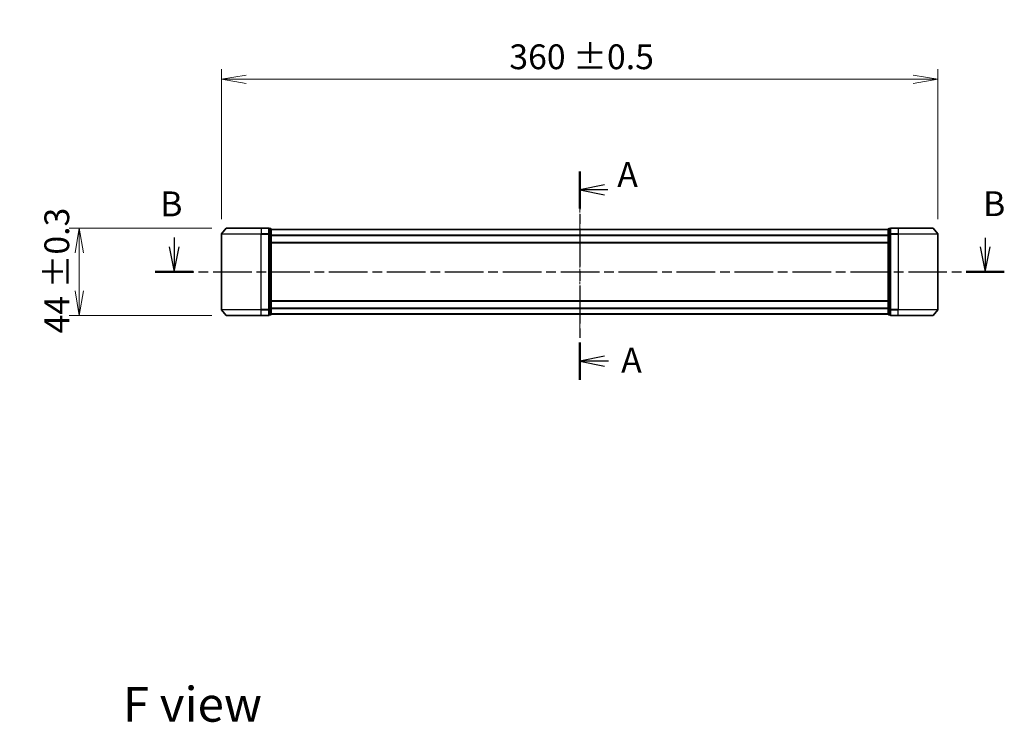
# Model space of a CAD drawing. Units: millimetres. Extents: x 0 to 7880, y 0 to 1405.
# Drawn here: x 1478 to 1973, y 410 to 763 of the extents above; entities that cross this region are included whole.
import ezdxf

# ---------------------------------------------------------------- set-up
doc = ezdxf.new("R2010")
doc.units = ezdxf.units.MM
doc.linetypes.add('CHAIN', pattern=[0.3543, 0.2362, -0.0295, 0.0591, -0.0295])
doc.layers.add('Centerline (ISO)', color=7, linetype='Continuous', lineweight=18, true_color=0x80ffff)
for name, color, linetype, lineweight in [('Dimension (ISO)', 7, 'Continuous', 18), ('Dimension (ISO) @ 1', 7, 'Continuous', 18), ('Section Line (ISO)', 7, 'CHAIN', 25), ('Symbol (ISO)', 7, 'Continuous', 18), ('Visible (ISO)', 7, 'Continuous', 35), ('Visible Narrow (ISO)', 7, 'Continuous', 25)]:
    doc.layers.add(name, color=color, linetype=linetype, lineweight=lineweight)
doc.styles.add('Note Text (TK)', font='MS PGothic.ttf')
doc.dimstyles.new('Default - Method 1b (TK)', dxfattribs={"dimscale": 2.5, "dimtxt": 2.5, "dimasz": 2.5, "dimexe": 1, "dimexo": 1.5, "dimgap": 1, "dimtad": 1, "dimtoh": 1, "dimrnd": 1e-08, "dimdsep": 46, "dimtxsty": 'Note Text (TK)', "dimblk": 'OPEN', "dimcen": 0.09, "dimdle": 5, "dimclrd": 100, "dimclre": 100, "dimclrt": 7, "dimadec": 1, "dimazin": 1, "dimtfac": 1, "dimtmove": 0, "dimatfit": 3, "dimldrblk": 'OPEN', "dimfxl": 0, "dimtolj": 1, "dimlwd": -1, "dimlwe": -1, "dimarcsym": 0})

# ---------------------------------------------------------------- blocks, each defined once
blk = doc.blocks.new('2dTransSection75')
at = {"layer": 'Section Line (ISO)', "linetype": 'Continuous'}
for p, q in [((128.119, 138.721), (128.119, 137.786)), ((209.623, 138.7), (209.623, 137.786)), ((127.619, 137.786), (128.119, 135.286)), ((128.119, 137.786), (128.119, 135.286)), ((128.119, 135.286), (128.619, 137.786)), ((209.123, 137.786), (209.623, 135.286)), ((209.623, 137.786), (209.623, 135.286)), ((209.623, 135.286), (210.123, 137.786))]:
    blk.add_line(p, q, dxfattribs=at)
at = {"layer": 'Section Line (ISO)', "linetype": 'CHAIN', "ltscale": 16.431721}
blk.add_line((126.208, 135.286), (211.534, 135.286), dxfattribs=at)
at = {"layer": 'Section Line (ISO)', "linetype": 'Continuous', "lineweight": 50}
for p, q in [((126.208, 135.286), (130.029, 135.286)), ((207.712, 135.286), (211.534, 135.286))]:
    blk.add_line(p, q, dxfattribs=at)
at = {"layer": 'Section Line (ISO)', "char_height": 2.5, "attachment_point": 7, "style": 'Note Text (TK)'}
for insert in [(126.711, 140.088), (209.393, 140.105)]:
    blk.add_mtext('B', dxfattribs=dict(at, insert=insert))
blk = doc.blocks.new('_Open')
at = {"color": 0, "linetype": 'ByBlock', "lineweight": -2}
for p, q in [((-1, 0.167), (0, 0)), ((-1, -0.167), (0, 0)), ((0, 0), (-1, 0))]:
    blk.add_line(p, q, dxfattribs=at)
blk = doc.blocks.new('*D67')
at = {"layer": 'Defpoints', "color": 0, "transparency": 16777216}
for p in [(1581.98, 658.43), (1507.87, 614.43), (1581.98, 614.43)]:
    blk.add_point(p, dxfattribs=at)
at = {"layer": 'Dimension (ISO)', "color": 100, "transparency": 16777216}
for p, q in [((1574.48, 658.43), (1502.87, 658.43)), ((1507.87, 645.93), (1507.87, 626.93)), ((1574.48, 614.43), (1502.87, 614.43))]:
    blk.add_line(p, q, dxfattribs=at)
at = {"layer": 'Dimension (ISO)', "color": 100, "transparency": 16777216, "xscale": 12.5, "yscale": 12.5, "zscale": 12.5}
for p, rotation in [((1507.87, 658.43), 90), ((1507.87, 614.43), 270)]:
    blk.add_blockref('_Open', p, dxfattribs=dict(at, rotation=rotation))
at = {"layer": 'Dimension (ISO)', "color": 7, "transparency": 16777216, "insert": (1496.61, 605.44), "char_height": 12.5, "attachment_point": 4, "rotation": 90, "style": 'Note Text (TK)'}
blk.add_mtext('\\A1;\\fMS PGothic|b0|i0;{\\H12.4500;44 ±0.3}', dxfattribs=at)
blk = doc.blocks.new('*D68')
at = {"layer": 'Defpoints', "color": 0, "transparency": 16777216}
for p in [(1939.34, 733.25), (1579.34, 655.32), (1939.34, 655.32)]:
    blk.add_point(p, dxfattribs=at)
at = {"layer": 'Dimension (ISO)', "color": 100, "transparency": 16777216}
for p, q in [((1579.34, 662.82), (1579.34, 738.25)), ((1939.34, 662.82), (1939.34, 738.25)), ((1591.84, 733.25), (1926.84, 733.25))]:
    blk.add_line(p, q, dxfattribs=at)
at = {"layer": 'Dimension (ISO)', "color": 100, "transparency": 16777216, "xscale": 12.5, "yscale": 12.5, "zscale": 12.5, "rotation": 180}
blk.add_blockref('_Open', (1579.34, 733.25), dxfattribs=at)
at = {"layer": 'Dimension (ISO)', "color": 100, "transparency": 16777216, "xscale": 12.5, "yscale": 12.5, "zscale": 12.5}
blk.add_blockref('_Open', (1939.34, 733.25), dxfattribs=at)
at = {"layer": 'Dimension (ISO)', "color": 7, "transparency": 16777216, "insert": (1723.97, 744.51), "char_height": 12.5, "attachment_point": 4, "style": 'Note Text (TK)'}
blk.add_mtext('\\A1;\\fMS PGothic|b0|i0;{\\H12.4500;360 ±0.5}', dxfattribs=at)
blk = doc.blocks.new('2dTransSection77')
at = {"layer": 'Section Line (ISO)', "linetype": 'CHAIN', "ltscale": 16.198839}
blk.add_line((168.868, 145.386), (168.868, 124.429), dxfattribs=at)
at = {"layer": 'Section Line (ISO)', "linetype": 'Continuous', "lineweight": 50}
for p, q in [((168.868, 145.386), (168.868, 141.647)), ((168.868, 128.168), (168.868, 124.429))]:
    blk.add_line(p, q, dxfattribs=at)
at = {"layer": 'Section Line (ISO)', "linetype": 'Continuous'}
for p, q in [((171.368, 144.016), (168.868, 143.516)), ((171.368, 143.516), (168.868, 143.516)), ((168.868, 143.516), (171.368, 143.016)), ((171.707, 143.516), (171.368, 143.516)), ((171.368, 126.798), (168.868, 126.298)), ((171.368, 126.298), (168.868, 126.298)), ((168.868, 126.298), (171.368, 125.798)), ((171.753, 126.298), (171.368, 126.298))]:
    blk.add_line(p, q, dxfattribs=at)
at = {"layer": 'Section Line (ISO)', "char_height": 2.5, "attachment_point": 7, "style": 'Note Text (TK)'}
for insert in [(172.643, 143.031), (173.032, 124.375)]:
    blk.add_mtext('A', dxfattribs=dict(at, insert=insert))

msp = doc.modelspace()

# ---------------------------------------------------------------- linework, layer by layer
at = {"layer": 'Centerline (ISO)', "linetype": 'CHAIN', "ltscale": 23.990969}
msp.add_line((1759.3382, 671.9716), (1759.3382, 604.2116), dxfattribs=at)
at = {"layer": 'Visible (ISO)'}
for p, q in [((1581.7483, 658.32), (1579.4077, 655.5113)), ((1581.9787, 658.4279), (1599.3382, 658.4279)), ((1603.0382, 658.4279), (1599.3382, 658.4279)), ((1604.0382, 658.1279), (1603.3382, 658.1279)), ((1603.3382, 655.3193), (1603.3382, 658.1279)), ((1915.3382, 658.1279), (1914.6382, 658.1279)), ((1915.3382, 658.1279), (1915.3382, 655.3193)), ((1919.3382, 658.4279), (1915.6382, 658.4279)), ((1919.3382, 658.4279), (1936.6977, 658.4279)), ((1936.9282, 658.32), (1939.2687, 655.5113)), ((1579.3382, 655.3193), (1579.3382, 617.5365)), ((1603.3382, 617.5365), (1603.3382, 655.3193)), ((1604.3382, 655.1383), (1604.3382, 657.8279)), ((1914.3382, 657.7279), (1604.3382, 657.7279)), ((1604.3382, 617.7175), (1604.3382, 655.1383)), ((1914.3382, 657.8279), (1914.3382, 655.1383)), ((1914.3382, 655.1383), (1914.3382, 617.7175)), ((1915.3382, 655.3193), (1915.3382, 617.5365)), ((1939.3382, 617.5365), (1939.3382, 655.3193)), ((1604.3382, 650.9279), (1914.3382, 650.9279)), ((1914.3382, 621.9279), (1604.3382, 621.9279)), ((1581.7483, 614.5358), (1579.4077, 617.3445)), ((1599.3382, 614.4279), (1581.9787, 614.4279)), ((1599.3382, 614.4279), (1603.0382, 614.4279)), ((1603.3382, 614.7279), (1603.3382, 617.5365)), ((1603.3382, 614.7279), (1604.0382, 614.7279)), ((1604.3382, 615.0279), (1604.3382, 617.7175)), ((1604.3382, 615.1279), (1914.3382, 615.1279)), ((1914.3382, 617.7175), (1914.3382, 615.0279)), ((1914.6382, 614.7279), (1915.3382, 614.7279)), ((1915.3382, 617.5365), (1915.3382, 614.7279)), ((1915.6382, 614.4279), (1919.3382, 614.4279)), ((1936.6977, 614.4279), (1919.3382, 614.4279)), ((1936.9282, 614.5358), (1939.2687, 617.3445))]:
    msp.add_line(p, q, dxfattribs=at)
for centre, start, end in [((1581.9787, 658.1279), 90, 140.194429), ((1603.0382, 658.1279), 0, 90), ((1604.0382, 657.8279), 0, 90), ((1914.6382, 657.8279), 90, 180), ((1915.6382, 658.1279), 90, 180), ((1936.6977, 658.1279), 39.805571, 90), ((1579.6382, 655.3193), 140.194429, 180), ((1939.0382, 655.3193), 0, 39.805571), ((1579.6382, 617.5365), 180, 219.805571), ((1581.9787, 614.7279), 219.805571, 270), ((1603.0382, 614.7279), 270, 0), ((1604.0382, 615.0279), 270, 0), ((1914.6382, 615.0279), 180, 270), ((1915.6382, 614.7279), 180, 270), ((1936.6977, 614.7279), 270, 320.194429), ((1939.0382, 617.5365), 320.194429, 0)]:
    msp.add_arc(centre, 0.3, start, end, dxfattribs=at)
at = {"layer": 'Visible Narrow (ISO)'}
for p, q in [((1599.3382, 658.32), (1581.7483, 658.32)), ((1599.3382, 658.32), (1599.3382, 658.4279)), ((1599.3382, 658.32), (1603.0382, 658.32)), ((1599.3382, 658.32), (1599.3382, 655.5113)), ((1603.0382, 658.32), (1603.0382, 658.4279)), ((1603.0382, 658.32), (1603.0382, 655.5113)), ((1603.3382, 658.02), (1604.0382, 658.02)), ((1604.0382, 658.02), (1604.0382, 658.1279)), ((1604.0382, 658.02), (1604.0382, 655.3303)), ((1914.6382, 658.1279), (1914.6382, 658.02)), ((1914.6382, 655.3303), (1914.6382, 658.02)), ((1914.6382, 658.02), (1915.3382, 658.02)), ((1915.6382, 658.4279), (1915.6382, 658.32)), ((1915.6382, 658.32), (1919.3382, 658.32)), ((1915.6382, 655.5113), (1915.6382, 658.32)), ((1919.3382, 658.32), (1919.3382, 658.4279)), ((1936.9282, 658.32), (1919.3382, 658.32)), ((1919.3382, 658.32), (1919.3382, 655.5113)), ((1599.3382, 655.3193), (1579.3382, 655.3193)), ((1579.4077, 655.5113), (1599.3382, 655.5113)), ((1603.0382, 655.5113), (1599.3382, 655.5113)), ((1599.3382, 655.5113), (1599.3382, 655.3193)), ((1599.3382, 655.3193), (1603.0382, 655.3193)), ((1599.3382, 617.5365), (1599.3382, 655.3193)), ((1603.0382, 655.3193), (1603.0382, 655.5113)), ((1603.0382, 655.3193), (1603.3382, 655.3193)), ((1603.0382, 655.3193), (1603.0382, 617.5365)), ((1604.0382, 655.3303), (1603.3382, 655.3303)), ((1603.3382, 655.1383), (1604.0382, 655.1383)), ((1604.0382, 655.1383), (1604.0382, 655.3303)), ((1604.0382, 655.1383), (1604.3382, 655.1383)), ((1604.0382, 655.1383), (1604.0382, 617.7175)), ((1604.3382, 657.62), (1914.3382, 657.62)), ((1914.3382, 654.8113), (1604.3382, 654.8113)), ((1604.3382, 654.6193), (1914.3382, 654.6193)), ((1914.3382, 655.1383), (1914.6382, 655.1383)), ((1914.6382, 655.3303), (1914.6382, 655.1383)), ((1915.3382, 655.3303), (1914.6382, 655.3303)), ((1914.6382, 617.7175), (1914.6382, 655.1383)), ((1914.6382, 655.1383), (1915.3382, 655.1383)), ((1915.3382, 655.3193), (1915.6382, 655.3193)), ((1919.3382, 655.5113), (1915.6382, 655.5113)), ((1915.6382, 655.5113), (1915.6382, 655.3193)), ((1915.6382, 655.3193), (1919.3382, 655.3193)), ((1915.6382, 617.5365), (1915.6382, 655.3193)), ((1919.3382, 655.5113), (1919.3382, 655.3193)), ((1919.3382, 655.5113), (1939.2687, 655.5113)), ((1939.3382, 655.3193), (1919.3382, 655.3193)), ((1919.3382, 655.3193), (1919.3382, 617.5365)), ((1914.3382, 651.2279), (1604.3382, 651.2279)), ((1604.3382, 621.6279), (1914.3382, 621.6279)), ((1579.3382, 617.5365), (1599.3382, 617.5365)), ((1599.3382, 617.3445), (1579.4077, 617.3445)), ((1581.7483, 614.5358), (1599.3382, 614.5358)), ((1603.0382, 617.5365), (1599.3382, 617.5365)), ((1599.3382, 617.3445), (1599.3382, 617.5365)), ((1599.3382, 617.3445), (1603.0382, 617.3445)), ((1599.3382, 614.5358), (1599.3382, 617.3445)), ((1603.0382, 614.5358), (1599.3382, 614.5358)), ((1599.3382, 614.5358), (1599.3382, 614.4279)), ((1603.3382, 617.5365), (1603.0382, 617.5365)), ((1603.0382, 617.3445), (1603.0382, 617.5365)), ((1603.0382, 617.3445), (1603.0382, 614.5358)), ((1603.0382, 614.4279), (1603.0382, 614.5358)), ((1604.0382, 617.7175), (1603.3382, 617.7175)), ((1603.3382, 617.5255), (1604.0382, 617.5255)), ((1604.0382, 614.8358), (1603.3382, 614.8358)), ((1604.3382, 617.7175), (1604.0382, 617.7175)), ((1604.0382, 617.5255), (1604.0382, 617.7175)), ((1604.0382, 617.5255), (1604.0382, 614.8358)), ((1604.0382, 614.7279), (1604.0382, 614.8358)), ((1914.3382, 618.2365), (1604.3382, 618.2365)), ((1604.3382, 618.0445), (1914.3382, 618.0445)), ((1914.3382, 615.2358), (1604.3382, 615.2358)), ((1914.6382, 617.7175), (1914.3382, 617.7175)), ((1914.6382, 617.7175), (1914.6382, 617.5255)), ((1915.3382, 617.7175), (1914.6382, 617.7175)), ((1914.6382, 614.8358), (1914.6382, 617.5255)), ((1914.6382, 617.5255), (1915.3382, 617.5255)), ((1914.6382, 614.8358), (1914.6382, 614.7279)), ((1915.3382, 614.8358), (1914.6382, 614.8358)), ((1915.6382, 617.5365), (1915.3382, 617.5365)), ((1919.3382, 617.5365), (1915.6382, 617.5365)), ((1915.6382, 617.5365), (1915.6382, 617.3445)), ((1915.6382, 617.3445), (1919.3382, 617.3445)), ((1915.6382, 614.5358), (1915.6382, 617.3445)), ((1919.3382, 614.5358), (1915.6382, 614.5358)), ((1915.6382, 614.5358), (1915.6382, 614.4279)), ((1919.3382, 617.3445), (1919.3382, 617.5365)), ((1919.3382, 617.5365), (1939.3382, 617.5365)), ((1939.2687, 617.3445), (1919.3382, 617.3445)), ((1919.3382, 614.5358), (1919.3382, 617.3445)), ((1919.3382, 614.5358), (1919.3382, 614.4279)), ((1919.3382, 614.5358), (1936.9282, 614.5358))]:
    msp.add_line(p, q, dxfattribs=at)
for centre, major_axis, start_param, end_param in [((1603.0382, 658.1279), (0.3, 0), 0, 1.57079633), ((1604.0382, 657.8279), (0.3, 0), 0, 1.57079633), ((1914.6382, 657.8279), (-0.3, 0), 4.71238898, 6.28318531), ((1915.6382, 658.1279), (-0.3, 0), 4.71238898, 6.28318531), ((1603.0382, 655.3193), (0.3, 0), 0, 1.57079633), ((1604.0382, 655.1383), (0.3, 0), 0, 1.57079633), ((1914.6382, 655.1383), (-0.3, 0), 4.71238898, 6.28318531), ((1915.6382, 655.3193), (-0.3, 0), 4.71238898, 6.28318531), ((1603.0382, 617.5365), (0.3, 0), 4.71238898, 6.28318531), ((1603.0382, 614.7279), (0.3, 0), 4.71238898, 6.28318531), ((1604.0382, 617.7175), (0.3, 0), 4.71238898, 6.28318531), ((1604.0382, 615.0279), (0.3, 0), 4.71238898, 6.28318531), ((1914.6382, 617.7175), (-0.3, 0), 0, 1.57079633), ((1914.6382, 615.0279), (-0.3, 0), 0, 1.57079633), ((1915.6382, 617.5365), (-0.3, 0), 0, 1.57079633), ((1915.6382, 614.7279), (-0.3, 0), 0, 1.57079633)]:
    msp.add_ellipse(centre, major_axis=major_axis, ratio=0.6401844, start_param=start_param, end_param=end_param, dxfattribs=at)

# ---------------------------------------------------------------- block references
at = {"layer": 'Section Line (ISO)', "xscale": 5, "yscale": 5, "zscale": 5}
for name in ['2dTransSection77', '2dTransSection75']:
    msp.add_blockref(name, (915, -40), dxfattribs=at)

# ---------------------------------------------------------------- texts
at = {"layer": 'Symbol (ISO)', "color": 7, "insert": (1529.7993, 419.0704), "char_height": 17.5, "attachment_point": 4, "line_spacing_factor": 1.5, "style": 'Note Text (TK)'}
msp.add_mtext('\\fMS PGothic|b0|i0;{\\H17.5000;F view}', dxfattribs=at)

# ---------------------------------------------------------------- dimensions: what is measured, and where the dimension line sits
at = {"layer": 'Dimension (ISO) @ 1', "color": 100, "true_color": 0x00ff3f}
for base, p1, p2, angle, text, picture, middle in [((1939.3382, 733.2531), (1579.3382, 655.3193), (1939.3382, 655.3193), 180, '\\fMS PGothic|b0|i0;{\\H12.4500;<> ±0.5}', '*D68', (1759.3382, 733.2531)), ((1507.8699, 614.4279), (1581.9787, 658.4279), (1581.9787, 614.4279), 90, '\\fMS PGothic|b0|i0;{\\H12.4500;<> ±0.3}', '*D67', (1507.8699, 636.4279))]:
    dim = msp.add_linear_dim(base=base, p1=p1, p2=p2, angle=angle, text=text, dimstyle='Default - Method 1b (TK)', override={"dimscale": 1, "dimtxt": 12.5, "dimasz": 12.5, "dimexe": 5, "dimexo": 7.5, "dimgap": 5, "dimdec": 2, "dimcen": 0.45, "dimtol": 0, "dimlim": 0, "dimtp": 0, "dimtm": 0, "dimtdec": 2, "dimtix": 0, "dimtofl": 0, "dimtmove": 0, "dimatfit": 1}, dxfattribs=at)
    dim.commit()
    dim.dimension.update_dxf_attribs({"geometry": picture, "text_midpoint": middle, "dimtype": 160})

doc.saveas('drawing.dxf')
